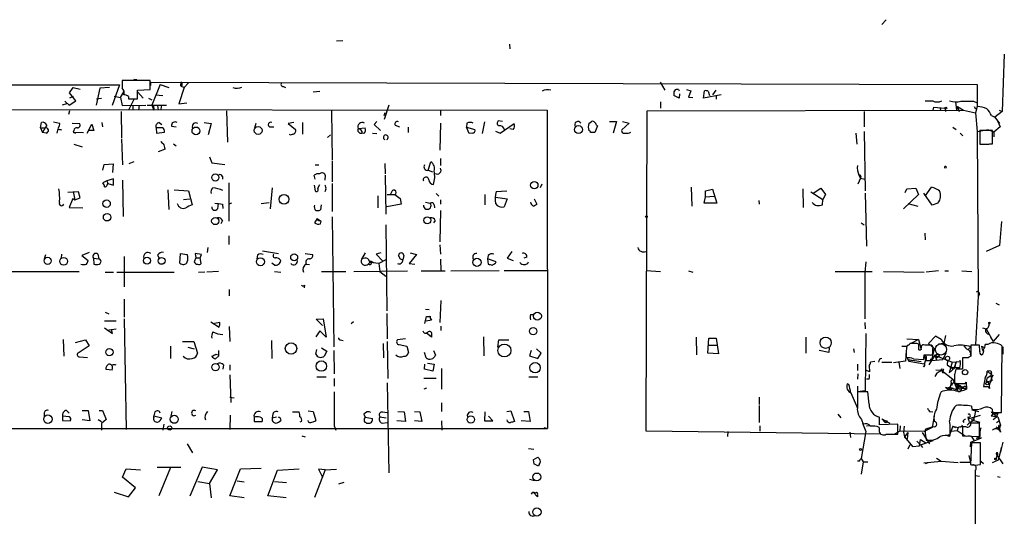
# Model space of a CAD drawing. Extents: x 1 to 741, y 0 to 875.
# Drawn here: x 579 to 736, y 796 to 875 of the extents above; entities that cross this region are included whole.
import ezdxf

# ---------------------------------------------------------------- set-up
doc = ezdxf.new("R2010")
doc.units = 0
doc.header["$MEASUREMENT"] = 0
doc.layers.add('MAIN', color=5, linetype='CONTINUOUS')

msp = doc.modelspace()

# ---------------------------------------------------------------- linework, layer by layer
at = {"layer": 'MAIN'}
for p, q in [((717.2113, 875.03), (716.534, 874.268)), ((629.4967, 871.6433), (630.5127, 871.728)), ((657.098, 871.1353), (657.1827, 870.3733)), ((736.092, 869.5266), (735.7533, 860.3826)), ((476.6733, 864.7853), (594.868, 864.616)), ((594.868, 864.616), (593.6827, 861.314)), ((599.7787, 865.2933), (595.2913, 865.2933)), ((597.154, 865.5473), (597.662, 865.4626)), ((599.7787, 863.854), (599.7787, 865.2933)), ((599.8633, 864.5313), (599.8633, 865.0393)), ((599.8633, 865.0393), (731.774, 864.7006)), ((601.3873, 864.7006), (600.0327, 861.3986)), ((601.3873, 864.7006), (602.742, 864.1926)), ((604.6893, 865.0393), (604.6047, 864.4466)), ((604.8587, 864.5313), (604.6047, 864.4466)), ((604.6047, 864.4466), (605.1973, 864.1926)), ((605.1973, 864.1926), (605.8747, 864.9546)), ((621.03, 864.362), (621.3687, 864.1926)), ((681.1433, 865.0393), (681.9053, 863.7693)), ((731.774, 864.7006), (731.774, 861.1446)), ((586.9093, 863.346), (587.502, 864.1926)), ((587.9253, 862.076), (586.9093, 863.346)), ((587.502, 862.7533), (586.9093, 862.4993)), ((587.502, 864.1926), (588.6027, 863.9386)), ((591.7353, 864.108), (591.1427, 861.3986)), ((593.2593, 864.1926), (591.7353, 864.108)), ((594.0213, 862.838), (595.0373, 862.584)), ((595.0373, 862.584), (595.5453, 863.5153)), ((596.3073, 862.7533), (596.3073, 862.4146)), ((597.7467, 863.7693), (599.7787, 863.854)), ((597.7467, 862.4146), (597.7467, 863.7693)), ((597.8313, 863.4306), (598.678, 862.4993)), ((600.6253, 863.0073), (601.8107, 862.9226)), ((605.1973, 864.1926), (604.3507, 861.568)), ((625.7713, 863.5153), (626.872, 863.6)), ((684.1913, 862.4993), (683.3447, 862.9226)), ((684.1067, 863.854), (684.1913, 863.6846)), ((684.276, 863.1766), (684.1913, 862.4993)), ((685.3767, 863.854), (686.054, 863.6846)), ((686.054, 863.6846), (685.7153, 862.6686)), ((688.086, 862.4993), (688.2553, 863.6846)), ((690.88, 863.0073), (688.086, 862.4993)), ((688.848, 863.6), (689.0173, 862.9226)), ((690.0333, 863.7693), (689.5253, 863.0073)), ((690.118, 862.838), (690.118, 862.33)), ((586.4013, 861.568), (585.724, 861.3986)), ((586.1473, 861.9913), (586.8247, 861.3986)), ((586.8247, 861.3986), (587.9253, 862.076)), ((591.2273, 862.4146), (591.9893, 862.4993)), ((595.0373, 862.584), (595.2913, 861.314)), ((595.2913, 861.314), (599.1013, 861.3986)), ((596.3073, 862.4146), (597.7467, 862.4146)), ((597.2387, 862.4146), (596.3073, 860.552)), ((596.9847, 861.314), (596.9847, 860.6366)), ((598.0007, 861.3986), (597.916, 860.552)), ((599.2707, 861.3986), (602.4033, 861.3986)), ((599.5247, 862.4993), (600.0327, 862.2453)), ((600.0327, 861.3986), (600.3713, 860.552)), ((600.2867, 861.3986), (600.3713, 860.552)), ((600.964, 861.314), (601.0487, 860.552)), ((601.5567, 861.3986), (601.472, 860.7213)), ((601.5567, 861.3986), (601.472, 860.7213)), ((604.3507, 861.568), (605.6207, 861.7373)), ((637.8787, 861.3986), (637.1167, 859.1126)), ((681.228, 861.9066), (681.228, 860.8906)), ((685.7153, 862.6686), (686.3927, 862.584)), ((723.4767, 862.076), (724.662, 862.076)), ((728.3027, 861.9066), (728.472, 860.552)), ((728.6413, 861.1446), (728.472, 860.552)), ((728.6413, 861.1446), (728.8953, 860.3826)), ((728.6413, 861.1446), (729.5727, 860.552)), ((731.1813, 861.9913), (731.774, 861.7373)), ((731.266, 861.1446), (731.52, 860.806)), ((731.774, 861.1446), (731.52, 860.1286)), ((541.6973, 860.7213), (663.1093, 860.552)), ((586.9093, 860.4673), (586.74, 859.8746)), ((595.122, 860.3826), (595.2067, 856.1493)), ((611.9707, 860.4673), (612.14, 855.472)), ((628.7347, 860.4673), (628.8193, 852.5933)), ((637.1167, 859.7053), (637.286, 860.2133)), ((646.0913, 860.552), (646.0913, 859.7053)), ((663.1093, 860.552), (663.194, 809.752)), ((678.942, 809.3286), (679.1113, 860.4673)), ((679.1113, 860.4673), (729.5727, 860.552)), ((713.74, 860.3826), (713.74, 857.9273)), ((724.7467, 860.552), (724.8313, 861.06)), ((724.8313, 861.06), (726.6093, 860.8906)), ((725.8473, 860.9753), (725.932, 860.4673)), ((726.6093, 860.8906), (726.694, 860.3826)), ((729.5727, 860.552), (731.52, 860.1286)), ((731.52, 860.1286), (731.774, 857.1653)), ((734.06, 859.7053), (734.568, 859.4513)), ((735.7533, 860.3826), (734.568, 859.4513)), ((735.2453, 860.552), (735.7533, 860.3826)), ((582.2527, 857.758), (582.422, 858.6046)), ((583.2687, 858.1813), (583.0147, 857.758)), ((584.3693, 858.6893), (585.3007, 858.52)), ((587.3327, 858.52), (588.518, 858.4353)), ((589.7033, 856.9113), (590.4653, 858.3506)), ((590.4653, 858.3506), (590.804, 857.3346)), ((592.074, 858.6046), (592.1587, 857.9273)), ((601.218, 858.6046), (601.6413, 858.266)), ((603.1653, 858.012), (603.9273, 857.9273)), ((608.4147, 858.6046), (609.5153, 858.4353)), ((609.5153, 858.4353), (609.0073, 856.6573)), ((616.458, 857.758), (616.712, 858.52)), ((622.7233, 858.6046), (621.792, 858.4353)), ((621.792, 858.4353), (622.9773, 857.504)), ((624.078, 858.6046), (624.078, 856.742)), ((635.9313, 858.774), (635.508, 858.266)), ((635.508, 858.266), (636.524, 857.3346)), ((638.8947, 858.1813), (639.572, 857.9273)), ((646.0913, 858.52), (646.0067, 854.202)), ((650.3247, 858.52), (650.24, 857.8426)), ((653.1187, 858.6893), (652.78, 856.8266)), ((655.9973, 858.774), (655.32, 858.8586)), ((655.6587, 856.9113), (657.86, 858.4353)), ((669.798, 858.4353), (670.2213, 858.774)), ((671.1527, 858.0966), (670.7293, 856.996)), ((670.9833, 858.1813), (671.1527, 858.0966)), ((673.1, 858.774), (674.2007, 858.774)), ((674.2007, 858.774), (673.6927, 856.9113)), ((676.2327, 858.52), (675.0473, 857.4193)), ((675.132, 858.774), (676.2327, 858.52)), ((734.568, 859.4513), (735.33, 858.4353)), ((734.9913, 858.8586), (735.4147, 857.9273)), ((582.2527, 857.758), (582.5913, 856.996)), ((582.2527, 857.758), (583.0147, 857.758)), ((583.0147, 857.758), (582.5913, 856.996)), ((583.184, 856.9113), (582.5913, 856.996)), ((585.0467, 857.5886), (584.8773, 856.9113)), ((585.47, 857.504), (585.6393, 857.4193)), ((587.5867, 857.3346), (587.502, 857.0806)), ((587.502, 857.0806), (587.8407, 856.9113)), ((587.502, 857.0806), (589.1107, 856.996)), ((590.804, 857.3346), (589.9573, 857.3346)), ((600.71, 857.758), (600.7947, 856.9113)), ((601.726, 857.758), (600.71, 857.758)), ((600.7947, 856.9113), (602.0647, 857.0806)), ((618.8287, 857.9273), (619.506, 857.9273)), ((628.5653, 856.6573), (628.0573, 856.234)), ((632.968, 857.6733), (634.0687, 857.758)), ((633.5607, 857.25), (633.5607, 856.9113)), ((633.8993, 856.8266), (633.5607, 856.9113)), ((635.254, 856.9113), (635.9313, 856.8266)), ((640.9267, 857.8426), (640.9267, 856.996)), ((650.24, 857.8426), (651.5947, 857.504)), ((650.6633, 856.8266), (650.24, 857.8426)), ((651.1713, 856.9113), (650.6633, 856.8266)), ((654.8967, 857.25), (655.6587, 856.9113)), ((657.6907, 857.504), (657.1827, 857.5886)), ((712.3853, 856.9113), (712.5547, 855.1333)), ((713.74, 857.1653), (713.9093, 847.6826)), ((727.8793, 857.8426), (728.3873, 857.504)), ((729.0647, 856.9113), (729.488, 856.488)), ((731.774, 857.1653), (733.552, 857.504)), ((731.774, 857.1653), (731.9433, 830.834)), ((734.2293, 857.3346), (732.1973, 857.3346)), ((732.1973, 857.3346), (732.1973, 855.1333)), ((733.806, 857.4193), (734.3987, 857.0806)), ((734.2293, 855.218), (734.2293, 857.3346)), ((735.4147, 857.9273), (734.3987, 857.0806)), ((734.3987, 857.0806), (734.3987, 856.3186)), ((587.5867, 855.1333), (588.9413, 854.71)), ((595.2067, 855.98), (595.376, 851.8313)), ((603.504, 855.218), (603.9273, 854.8793)), ((732.79, 855.1333), (733.6367, 855.1333)), ((602.1493, 854.3713), (601.0487, 853.948)), ((592.2433, 850.9846), (592.4127, 851.916)), ((592.4127, 851.916), (593.852, 852.0006)), ((593.852, 852.0006), (593.7673, 850.646)), ((597.154, 852.3393), (596.392, 852.0006)), ((609.2613, 853.1013), (609.6, 852.17)), ((609.6, 852.17), (611.7167, 851.916)), ((626.11, 851.8313), (626.7027, 851.8313)), ((628.8193, 852.424), (628.8193, 849.122)), ((637.2013, 852.0853), (637.286, 850.392)), ((644.144, 850.9846), (644.5673, 852.3393)), ((646.0913, 852.8473), (646.0913, 851.7466)), ((626.11, 849.5453), (625.9407, 850.2226)), ((627.7187, 850.2226), (627.634, 849.376)), ((637.286, 850.2226), (637.3707, 843.9573)), ((644.144, 850.9846), (644.8213, 850.7306)), ((712.8933, 850.2226), (713.1473, 849.7146)), ((592.836, 849.2913), (592.2433, 848.9526)), ((593.9367, 849.63), (592.836, 849.2913)), ((592.836, 849.2913), (593.0053, 848.868)), ((592.9207, 848.614), (593.0053, 848.868)), ((593.0053, 848.868), (593.9367, 848.614)), ((593.9367, 848.614), (593.9367, 849.63)), ((595.376, 849.376), (595.4607, 843.6186)), ((611.2933, 849.9686), (611.2933, 849.5453)), ((612.3093, 848.9526), (612.3093, 842.8566)), ((625.9407, 848.614), (626.11, 847.6826)), ((626.5333, 848.106), (626.872, 848.6986)), ((628.8193, 848.868), (628.8193, 844.3806)), ((662.2627, 848.7833), (662.0087, 848.1906)), ((713.1473, 849.7146), (712.724, 848.7833)), ((713.1473, 849.7146), (713.8247, 849.5453)), ((588.3487, 847.5133), (586.6553, 847.4286)), ((587.502, 847.598), (587.756, 846.2433)), ((588.6027, 846.582), (588.3487, 847.5133)), ((602.5727, 847.852), (602.742, 844.7193)), ((603.5887, 847.852), (605.8747, 847.6826)), ((605.8747, 847.6826), (606.4673, 845.4813)), ((619.252, 848.1906), (618.9133, 844.804)), ((627.8033, 847.9366), (627.634, 847.5133)), ((637.6247, 847.09), (638.81, 847.09)), ((638.3867, 847.6826), (638.1327, 847.1746)), ((638.81, 847.09), (639.6567, 846.4973)), ((645.414, 847.2593), (645.8373, 846.836)), ((653.2033, 847.09), (653.2033, 845.4813)), ((654.9813, 847.598), (656.6747, 847.6826)), ((686.1387, 848.2753), (686.2233, 845.2273)), ((688.4247, 847.6826), (689.5253, 847.9366)), ((688.4247, 846.7513), (688.4247, 847.6826)), ((689.5253, 847.9366), (690.2027, 845.7353)), ((703.9187, 848.0213), (704.0033, 845.058)), ((705.1887, 847.5133), (707.136, 846.328)), ((705.612, 847.344), (706.7973, 848.106)), ((706.7973, 848.106), (707.5593, 847.09)), ((707.5593, 847.09), (707.136, 846.328)), ((713.9093, 847.344), (714.0787, 838.8773)), ((722.376, 847.09), (720.0053, 844.804)), ((720.2593, 847.4286), (720.5133, 848.0213)), ((720.5133, 848.0213), (721.9527, 848.106)), ((721.9527, 848.106), (722.376, 847.09)), ((724.5773, 845.3966), (723.2227, 847.344)), ((723.4767, 846.836), (724.4927, 848.2753)), ((587.4173, 846.4973), (586.8247, 845.058)), ((587.4173, 846.4973), (587.756, 846.2433)), ((587.756, 846.2433), (588.6027, 846.582)), ((605.1127, 846.328), (606.1287, 846.4126)), ((610.616, 845.6506), (610.5313, 844.804)), ((611.2933, 845.566), (611.378, 844.8886)), ((612.7327, 845.7353), (612.3093, 845.566)), ((617.474, 845.6506), (618.744, 845.82)), ((627.0413, 845.4813), (626.9567, 844.6346)), ((636.1007, 846.9206), (636.1007, 844.9733)), ((639.826, 845.566), (637.54, 845.1426)), ((639.6567, 846.4973), (639.826, 845.566)), ((643.7207, 845.9046), (644.4827, 845.7353)), ((645.0753, 845.4813), (645.16, 844.9733)), ((646.0913, 846.2433), (646.0913, 845.566)), ((654.8967, 846.6666), (656.7593, 846.4126)), ((656.7593, 846.4126), (656.2513, 845.1426)), ((661.0773, 846.4126), (661.5007, 845.566)), ((688.1707, 845.7353), (688.4247, 846.7513)), ((690.2027, 845.7353), (688.1707, 845.7353)), ((688.4247, 846.7513), (689.7793, 846.836)), ((696.8913, 846.1586), (696.976, 845.566)), ((707.0513, 845.4813), (707.136, 846.328)), ((720.6827, 845.6506), (722.2913, 845.2273)), ((725.5087, 845.7353), (724.5773, 845.3966)), ((586.8247, 845.058), (589.026, 844.9733)), ((646.0913, 844.55), (646.0067, 839.5546)), ((611.2933, 842.9413), (611.0393, 842.4333)), ((626.4487, 843.28), (626.0253, 842.6026)), ((626.4487, 843.28), (627.0413, 842.8566)), ((626.7873, 842.9413), (627.0413, 842.8566)), ((626.9567, 842.4333), (627.0413, 842.8566)), ((628.8193, 843.534), (629.0733, 822.7906)), ((645.2447, 842.9413), (644.9907, 842.6026)), ((713.232, 842.6026), (713.74, 842.264)), ((735.6687, 842.772), (735.33, 838.962)), ((637.3707, 842.264), (637.54, 828.548)), ((723.392, 840.9093), (723.4767, 839.8933)), ((612.3093, 840.486), (612.3093, 839.1313)), ((585.6393, 837.6073), (585.5547, 836.93)), ((590.042, 837.8613), (588.8567, 837.3533)), ((591.3967, 837.6073), (591.566, 836.8453)), ((604.52, 836.168), (604.6047, 837.692)), ((604.6047, 837.692), (605.7053, 837.5226)), ((607.9913, 837.5226), (606.9753, 837.692)), ((606.9753, 837.692), (607.06, 837.0146)), ((608.9227, 837.8613), (609.0073, 838.6233)), ((617.728, 838.1153), (620.268, 837.692)), ((624.5013, 837.692), (625.6867, 837.5226)), ((634.0687, 837.7766), (633.476, 836.7606)), ((636.6087, 837.7766), (635.8467, 837.6073)), ((635.8467, 837.6073), (636.8627, 836.5066)), ((641.2653, 837.7766), (642.2813, 837.5226)), ((646.0067, 839.0466), (646.0913, 837.6073)), ((657.5213, 838.0306), (656.7593, 836.93)), ((735.33, 838.962), (733.2133, 838.0306)), ((582.93, 836.8453), (583.0993, 837.5226)), ((588.8567, 837.3533), (589.8727, 836.5913)), ((590.7193, 836.93), (590.804, 835.9986)), ((590.7193, 836.93), (591.566, 836.8453)), ((595.63, 837.184), (595.63, 832.358)), ((600.964, 837.438), (601.218, 836.93)), ((607.06, 837.0146), (606.806, 836.3373)), ((607.06, 837.0146), (607.7373, 837.0146)), ((607.7373, 837.0146), (607.9913, 837.5226)), ((607.9067, 836.0833), (607.7373, 837.0146)), ((616.8813, 837.438), (616.7967, 836.8453)), ((619.5907, 835.8293), (619.1673, 836.168)), ((624.6707, 835.9986), (625.1787, 835.914)), ((634.5767, 836.8453), (634.8307, 836.2526)), ((634.8307, 836.2526), (634.5767, 835.9986)), ((636.27, 836.0833), (634.8307, 836.2526)), ((634.9153, 836.5066), (635.4233, 836.2526)), ((637.3707, 836.676), (636.27, 836.0833)), ((636.27, 836.0833), (636.4393, 834.8133)), ((639.4027, 837.3533), (639.6567, 836.8453)), ((639.6567, 836.8453), (639.4027, 837.3533)), ((639.6567, 836.8453), (640.08, 836.676)), ((640.2493, 837.3533), (640.08, 836.676)), ((642.2813, 837.5226), (641.096, 836.0833)), ((641.096, 836.0833), (642.0273, 835.9986)), ((646.0913, 836.7606), (646.176, 834.898)), ((653.7113, 837.3533), (653.6267, 836.8453)), ((653.6267, 836.8453), (653.7113, 835.9986)), ((654.9813, 836.3373), (653.6267, 836.8453)), ((654.8967, 836.168), (654.9813, 836.3373)), ((656.7593, 836.93), (657.6907, 836.5913)), ((659.892, 837.0993), (659.384, 836.93)), ((713.994, 836.3373), (713.8247, 834.644)), ((577.2573, 834.8133), (588.4333, 834.8133)), ((592.582, 834.7286), (593.9367, 834.7286)), ((594.4447, 834.7286), (603.5887, 834.7286)), ((608.4993, 834.7286), (607.4833, 834.644)), ((610.7007, 834.8133), (608.838, 834.7286)), ((619.5907, 834.8133), (620.6067, 834.7286)), ((627.126, 834.8133), (631.0207, 834.8133)), ((632.2907, 834.8133), (640.842, 834.898)), ((636.4393, 834.8133), (637.3707, 834.0513)), ((643.0433, 834.898), (646.8533, 834.898)), ((647.7847, 834.898), (655.4893, 834.9826)), ((656.2513, 834.9826), (663.2787, 834.9826)), ((678.942, 834.9826), (681.228, 834.8133)), ((685.7153, 834.898), (686.3927, 834.7286)), ((709.0833, 834.8133), (715.01, 834.8133)), ((713.8247, 834.644), (713.8247, 827.278)), ((716.788, 834.8133), (723.3073, 834.7286)), ((725.5933, 834.898), (723.646, 834.7286)), ((726.6093, 834.898), (727.202, 834.898)), ((729.3187, 834.898), (730.9273, 834.8133)), ((612.394, 831.9346), (612.394, 830.9186)), ((624.4167, 832.612), (624.332, 832.1886)), ((595.63, 830.4106), (595.63, 827.532)), ((646.176, 830.1566), (646.0067, 826.6853)), ((731.9433, 830.834), (731.52, 823.1293)), ((732.1127, 831.1726), (731.9433, 830.834)), ((734.7373, 829.7333), (735.2453, 829.4793)), ((592.582, 828.294), (593.1747, 828.04)), ((643.7207, 828.802), (644.3133, 828.7173)), ((592.4973, 826.9393), (594.36, 826.9393)), ((595.63, 827.278), (595.9687, 809.5826)), ((609.4307, 826.77), (610.7853, 825.9233)), ((610.87, 826.6853), (610.0233, 826.516)), ((626.2793, 827.1933), (627.38, 827.278)), ((627.2953, 826.1773), (626.2793, 827.1933)), ((627.38, 827.278), (627.888, 824.3146)), ((632.206, 826.77), (631.8673, 826.4313)), ((637.54, 828.1246), (637.6247, 824.0606)), ((643.636, 826.516), (643.89, 827.6166)), ((644.652, 827.024), (643.8053, 826.8546)), ((660.4847, 827.9553), (661.0773, 827.9553)), ((713.8247, 826.6853), (713.9093, 825.6693)), ((592.4973, 825.8386), (593.7673, 824.9073)), ((593.1747, 825.5), (594.36, 825.6693)), ((593.7673, 824.9073), (593.598, 825.5)), ((612.394, 826.008), (612.4787, 823.6373)), ((626.872, 825.3306), (626.1947, 824.3993)), ((627.888, 824.3146), (626.872, 825.3306)), ((644.652, 824.3146), (643.8053, 824.992)), ((646.176, 826.0926), (646.176, 825.4153)), ((732.6207, 825.8386), (733.2133, 825.6693)), ((733.2133, 825.6693), (734.314, 823.6373)), ((585.8933, 823.976), (585.978, 821.2666)), ((587.8407, 823.468), (589.4493, 823.8913)), ((589.4493, 823.8913), (590.042, 822.96)), ((604.9433, 823.6373), (606.7213, 823.6373)), ((606.7213, 823.6373), (607.314, 821.7746)), ((619.252, 820.928), (619.1673, 823.8066)), ((630.174, 823.8913), (630.5973, 823.8066)), ((637.6247, 823.6373), (637.7093, 817.7106)), ((640.5033, 824.0606), (639.2333, 823.8913)), ((644.652, 824.6533), (644.652, 824.3146)), ((652.9493, 824.3993), (653.034, 821.3513)), ((655.2353, 822.706), (655.4047, 823.8913)), ((655.4047, 823.8913), (657.0133, 823.8913)), ((686.9007, 824.3146), (686.9853, 821.5206)), ((688.7633, 821.7746), (688.9327, 824.1453)), ((688.9327, 824.1453), (690.118, 824.1453)), ((690.118, 824.1453), (690.4567, 821.69)), ((704.4267, 824.3146), (704.4267, 821.7746)), ((713.994, 824.9073), (713.9093, 815.7633)), ((720.5133, 824.0606), (722.376, 823.976)), ((722.376, 823.976), (721.2753, 823.3833)), ((722.376, 823.976), (722.7993, 822.3673)), ((725.0853, 824.484), (723.9847, 823.2986)), ((726.0167, 823.976), (725.0853, 824.484)), ((726.694, 824.5686), (726.44, 823.2986)), ((733.8907, 824.3146), (734.314, 823.6373)), ((735.2453, 824.738), (734.314, 823.6373)), ((590.042, 822.96), (588.264, 821.7746)), ((602.996, 822.8753), (602.996, 820.928)), ((605.79, 822.706), (606.806, 822.452)), ((626.1947, 821.6053), (626.364, 822.3673)), ((627.126, 822.6213), (627.9727, 822.1133)), ((627.9727, 822.1133), (627.5493, 821.2666)), ((629.0733, 822.198), (629.158, 818.4726)), ((636.9473, 823.2986), (637.032, 821.0126)), ((639.4873, 823.1293), (640.7573, 822.8753)), ((640.7573, 822.8753), (641.0113, 821.8593)), ((643.8053, 821.0126), (643.5513, 821.8593)), ((644.9907, 822.198), (645.3293, 821.436)), ((660.5693, 822.198), (660.3153, 821.3513)), ((662.178, 821.7746), (661.416, 822.452)), ((688.9327, 823.0446), (690.2027, 823.0446)), ((708.0673, 821.8593), (706.5433, 822.198)), ((708.152, 822.6213), (708.0673, 821.8593)), ((712.0467, 822.452), (712.1313, 821.8593)), ((719.7513, 822.8753), (720.4287, 822.8753)), ((720.4287, 822.198), (720.344, 820.5046)), ((721.7833, 823.2986), (721.5293, 823.2986)), ((724.408, 823.0446), (723.392, 823.0446)), ((723.9847, 823.2986), (724.916, 822.5366)), ((724.916, 822.5366), (724.4927, 820.5893)), ((724.662, 821.7746), (724.662, 822.452)), ((726.44, 823.2986), (725.5933, 823.214)), ((730.3347, 822.3673), (730.758, 822.7906)), ((730.758, 823.0446), (730.758, 821.2666)), ((732.1973, 822.1133), (732.1127, 823.0446)), ((732.4513, 822.8753), (732.9593, 822.6213)), ((733.4673, 823.1293), (733.044, 823.1293)), ((735.6687, 812.292), (735.7533, 822.8753)), ((735.838, 822.7906), (735.838, 821.6053)), ((588.518, 821.182), (589.788, 821.0973)), ((610.7007, 821.2666), (610.1927, 820.8433)), ((610.2773, 821.6053), (610.5313, 821.5206)), ((660.3153, 821.3513), (661.67, 820.928)), ((661.67, 820.928), (662.178, 821.7746)), ((690.4567, 821.69), (688.7633, 821.7746)), ((715.4333, 820.42), (714.756, 820.3353)), ((716.534, 820.3353), (718.1427, 820.3353)), ((720.344, 820.5046), (718.3967, 820.2506)), ((719.2433, 820.3353), (719.4127, 819.3193)), ((720.5133, 821.0973), (720.852, 820.5046)), ((720.6827, 820.7586), (721.4447, 820.5893)), ((720.6827, 820.7586), (722.7993, 820.42)), ((720.852, 820.5046), (723.3073, 820.0813)), ((721.614, 820.8433), (723.2227, 820.7586)), ((723.3073, 821.5206), (724.2387, 821.5206)), ((723.5613, 820.7586), (723.3073, 820.0813)), ((723.5613, 820.5893), (724.2387, 820.5893)), ((725.0007, 821.436), (724.0693, 819.912)), ((724.4927, 820.8433), (724.2387, 820.5893)), ((724.2387, 820.5893), (724.4927, 820.8433)), ((724.4927, 820.5893), (726.2707, 820.7586)), ((725.0007, 821.436), (725.3393, 820.5893)), ((725.0007, 821.436), (725.424, 821.0973)), ((725.0007, 821.436), (727.7947, 820.3353)), ((725.7627, 821.3513), (725.424, 821.0973)), ((726.7787, 821.7746), (726.2707, 820.7586)), ((727.0327, 820.5893), (726.948, 819.912)), ((727.0327, 820.5893), (726.948, 819.912)), ((727.7947, 820.3353), (727.2867, 818.642)), ((727.7947, 820.3353), (727.5407, 819.5733)), ((727.7947, 820.3353), (729.0647, 820.42)), ((728.472, 820.42), (727.964, 819.2346)), ((728.3027, 820.3353), (728.218, 819.404)), ((730.3347, 821.0126), (729.4033, 821.0126)), ((729.4033, 821.0126), (729.4033, 819.2346)), ((730.758, 821.69), (730.5887, 821.436)), ((593.6827, 819.0653), (592.7513, 819.15)), ((611.4627, 819.912), (611.378, 819.2346)), ((612.4787, 819.912), (612.4787, 819.0653)), ((643.5513, 819.2346), (643.636, 819.9966)), ((644.906, 818.896), (643.5513, 819.2346)), ((644.0593, 820.166), (645.0753, 819.9966)), ((645.0753, 819.9966), (644.906, 818.896)), ((646.2607, 819.3193), (646.2607, 816.0173)), ((712.6393, 819.9966), (712.6393, 818.9806)), ((714.5867, 818.8113), (713.994, 819.0653)), ((714.502, 819.7426), (714.5867, 818.8113)), ((723.3073, 819.5733), (723.138, 819.7426)), ((726.1013, 818.9806), (725.17, 819.0653)), ((726.1013, 818.9806), (727.8793, 817.626)), ((726.2707, 818.642), (726.44, 818.7266)), ((726.948, 819.912), (727.964, 819.2346)), ((727.2867, 818.642), (728.218, 819.404)), ((727.5407, 819.5733), (728.218, 819.404)), ((728.98, 819.404), (728.218, 819.404)), ((729.4033, 819.2346), (728.3873, 819.2346)), ((733.6367, 818.896), (733.3827, 818.896)), ((612.4787, 818.3033), (612.648, 813.9006)), ((626.364, 817.9646), (627.888, 817.9646)), ((629.158, 817.7106), (629.158, 816.5253)), ((643.4667, 817.7953), (645.414, 817.7953)), ((660.2307, 817.9646), (661.67, 817.9646)), ((712.724, 818.4726), (712.6393, 817.626)), ((714.502, 817.626), (714.0787, 817.626)), ((725.3393, 818.5573), (725.0007, 818.0493)), ((727.5407, 817.2873), (727.6253, 816.9486)), ((727.8793, 817.626), (728.5567, 815.9326)), ((728.1333, 818.3033), (728.1333, 816.9486)), ((733.044, 817.88), (732.79, 816.4406)), ((733.298, 817.7106), (733.2133, 817.118)), ((733.8907, 817.2873), (733.2133, 817.118)), ((733.9753, 818.2186), (733.298, 817.7106)), ((733.8907, 818.5573), (733.9753, 818.2186)), ((637.6247, 817.0333), (637.8787, 802.64)), ((643.89, 816.1866), (643.4667, 816.0173)), ((711.2847, 816.7793), (711.0307, 816.864)), ((712.6393, 816.5253), (712.6393, 814.4933)), ((713.9093, 815.7633), (712.6393, 815.594)), ((714.3327, 815.594), (712.6393, 815.594)), ((714.502, 813.6466), (714.3327, 815.594)), ((726.694, 816.356), (727.2867, 815.9326)), ((727.2867, 816.356), (727.2867, 815.9326)), ((727.2867, 816.356), (727.8793, 816.1866)), ((727.2867, 816.356), (728.5567, 815.9326)), ((727.8793, 816.1866), (727.2867, 815.9326)), ((728.3873, 816.864), (728.8953, 816.5253)), ((728.5567, 816.5253), (728.5567, 816.356)), ((728.5567, 816.356), (729.742, 816.4406)), ((728.8107, 816.1866), (728.8953, 816.5253)), ((729.742, 816.4406), (729.234, 816.102)), ((729.234, 816.356), (729.234, 816.102)), ((729.742, 816.102), (729.234, 816.102)), ((729.8267, 816.9486), (729.996, 817.118)), ((729.996, 817.118), (730.0807, 816.0173)), ((733.4673, 816.4406), (733.7213, 816.102)), ((612.4787, 814.7473), (613.156, 814.6626)), ((696.976, 814.7473), (696.976, 813.562)), ((711.6233, 815.4246), (712.6393, 812.9693)), ((586.4013, 812.6306), (586.8247, 812.2073)), ((588.9413, 812.6306), (589.8727, 812.6306)), ((589.8727, 812.6306), (590.1267, 810.9373)), ((591.6507, 812.6306), (592.1587, 812.6306)), ((592.1587, 812.6306), (592.7513, 811.1913)), ((603.25, 812.4613), (603.0807, 811.6993)), ((625.0093, 812.546), (625.7713, 812.4613)), ((625.7713, 812.4613), (626.1947, 811.022)), ((639.318, 812.4613), (640.334, 812.3766)), ((641.9427, 812.4613), (642.7893, 812.3766)), ((646.2607, 813.816), (646.2607, 812.4613)), ((656.6747, 812.4613), (657.352, 812.546)), ((657.352, 812.546), (657.9447, 810.8526)), ((659.384, 812.4613), (660.146, 812.4613)), ((660.146, 812.4613), (660.4, 810.8526)), ((696.976, 813.3926), (696.976, 810.6833)), ((724.154, 812.4613), (724.662, 812.3766)), ((730.8427, 813.308), (730.9273, 812.8)), ((730.9273, 812.7153), (732.028, 812.4613)), ((731.52, 812.546), (731.1813, 811.022)), ((734.1447, 812.8), (734.2293, 812.292)), ((582.8453, 812.1226), (582.8453, 811.6146)), ((585.8087, 811.6993), (585.8087, 811.022)), ((586.8247, 811.6146), (585.8087, 811.6993)), ((585.8087, 811.022), (586.994, 810.9373)), ((590.1267, 810.9373), (588.9413, 811.1066)), ((591.4813, 811.1913), (591.9893, 810.8526)), ((592.7513, 811.1913), (591.9893, 810.514)), ((600.5407, 812.3766), (600.3713, 811.784)), ((600.3713, 811.784), (601.6413, 811.4453)), ((600.3713, 811.53), (600.3713, 811.784)), ((612.5633, 811.8686), (612.4787, 809.5826)), ((616.3733, 811.53), (616.3733, 810.8526)), ((616.3733, 810.8526), (617.6433, 810.8526)), ((619.3367, 812.038), (619.252, 811.4453)), ((619.252, 811.4453), (619.9293, 811.6146)), ((620.522, 811.4453), (620.6067, 811.022)), ((622.4693, 812.3766), (623.57, 812.3766)), ((623.9087, 810.8526), (623.6547, 810.768)), ((633.8993, 812.038), (634.0687, 811.53)), ((634.0687, 811.53), (635.254, 811.3606)), ((636.4393, 811.6146), (637.4553, 811.4453)), ((636.8627, 812.3766), (637.6247, 812.292)), ((640.5033, 810.8526), (639.1487, 810.9373)), ((640.334, 812.3766), (640.5033, 810.8526)), ((643.128, 810.8526), (641.9427, 810.9373)), ((642.7893, 812.3766), (643.128, 810.8526)), ((646.2607, 810.9373), (646.3453, 809.498)), ((653.2033, 812.3766), (653.1187, 810.9373)), ((653.1187, 810.9373), (654.4733, 810.9373)), ((654.4733, 810.9373), (653.796, 811.6993)), ((660.4, 810.8526), (658.9607, 810.9373)), ((709.5067, 812.038), (710.0147, 811.4453)), ((713.3167, 811.1913), (713.5707, 810.4293)), ((716.1953, 810.3446), (716.1953, 811.53)), ((717.042, 810.768), (716.534, 811.276)), ((716.534, 811.276), (717.804, 810.5986)), ((724.916, 811.6993), (724.5773, 809.9213)), ((729.488, 810.9373), (729.6573, 810.6833)), ((730.25, 811.6146), (730.3347, 811.276)), ((730.3347, 811.276), (732.282, 811.8686)), ((730.3347, 811.276), (730.504, 810.8526)), ((731.1813, 811.022), (732.1973, 810.768)), ((734.314, 812.1226), (733.9753, 811.784)), ((733.9753, 811.784), (735.076, 811.6146)), ((734.2293, 812.292), (735.6687, 812.292)), ((734.314, 812.1226), (734.822, 811.6146)), ((734.314, 811.1913), (734.822, 811.6146)), ((735.076, 812.2073), (734.822, 811.6146)), ((734.822, 810.6833), (735.33, 811.022)), ((735.076, 811.6146), (735.4993, 810.26)), ((544.4913, 809.752), (663.194, 809.752)), ((591.9893, 810.514), (591.9893, 809.498)), ((601.98, 810.4293), (601.8107, 809.498)), ((629.158, 810.1753), (629.412, 809.498)), ((636.778, 810.5986), (637.6247, 810.6833)), ((662.6013, 809.9213), (663.194, 809.752)), ((716.28, 808.8206), (678.942, 809.3286)), ((697.0607, 810.1753), (697.0607, 809.3286)), ((713.486, 810.5986), (713.994, 809.244)), ((714.6713, 810.1753), (714.0787, 810.0906)), ((716.1107, 809.9213), (716.1107, 809.244)), ((719.074, 810.4293), (716.1953, 810.3446)), ((719.4127, 809.3286), (718.566, 808.8206)), ((719.074, 808.8206), (719.074, 810.4293)), ((719.4973, 810.1753), (719.4127, 809.3286)), ((723.3073, 809.244), (719.4127, 809.3286)), ((720.09, 810.0906), (720.0053, 809.1593)), ((724.5773, 809.9213), (723.3073, 809.244)), ((723.4767, 809.5826), (723.4767, 808.99)), ((727.8793, 810.0906), (727.3713, 808.6513)), ((727.6253, 809.3286), (728.5567, 809.4133)), ((727.8793, 810.0906), (728.3027, 809.9213)), ((727.8793, 810.0906), (728.726, 809.9213)), ((728.726, 809.9213), (728.5567, 809.4133)), ((728.5567, 809.4133), (729.8267, 808.5666)), ((729.0647, 810.006), (728.726, 809.9213)), ((729.4033, 810.006), (729.4033, 808.5666)), ((729.996, 810.006), (729.4033, 810.006)), ((732.1127, 808.482), (732.1127, 810.5986)), ((734.7373, 810.006), (735.33, 809.752)), ((623.9933, 808.5666), (624.5013, 808.3973)), ((691.9807, 809.244), (691.896, 808.482)), ((711.454, 809.1593), (711.5387, 808.3126)), ((713.994, 809.244), (713.232, 804.926)), ((717.2113, 808.8206), (719.074, 808.8206)), ((720.0053, 809.1593), (720.1747, 808.3973)), ((720.6827, 809.0746), (720.1747, 808.3973)), ((720.1747, 808.3973), (720.598, 808.0586)), ((720.1747, 808.3973), (721.4447, 806.8733)), ((720.6827, 809.0746), (720.598, 808.0586)), ((722.122, 807.72), (722.7147, 807.1273)), ((722.5453, 806.958), (722.7147, 807.974)), ((722.7147, 807.974), (723.5613, 807.466)), ((722.7147, 807.1273), (724.7467, 807.8046)), ((722.9687, 809.0746), (724.154, 807.2966)), ((723.4767, 808.99), (723.646, 807.8893)), ((729.4033, 808.5666), (732.1127, 808.482)), ((730.758, 807.5506), (732.4513, 808.228)), ((732.1973, 808.482), (731.6047, 808.1433)), ((732.4513, 808.228), (731.6047, 808.1433)), ((605.7053, 807.2966), (606.552, 805.8573)), ((660.146, 806.5346), (660.9927, 806.45)), ((721.0213, 807.1273), (720.6827, 806.45)), ((721.4447, 806.8733), (722.5453, 806.958)), ((722.7147, 807.1273), (723.0533, 806.704)), ((730.6733, 806.7886), (730.758, 807.5506)), ((730.8427, 807.466), (730.6733, 803.9946)), ((732.282, 807.466), (730.8427, 807.466)), ((732.282, 803.9946), (732.282, 807.466)), ((735.6687, 806.704), (735.4993, 805.942)), ((735.4993, 805.942), (735.6687, 806.704)), ((735.838, 807.5506), (735.6687, 806.704)), ((660.908, 804.7566), (661.67, 805.18)), ((660.908, 804.7566), (660.9927, 804.0793)), ((660.908, 804.7566), (660.9927, 804.0793)), ((713.232, 804.926), (713.5707, 804.418)), ((725.2547, 805.0106), (726.0167, 804.5026)), ((730.4193, 805.434), (730.6733, 804.3333)), ((734.2293, 804.3333), (735.1607, 804.7566)), ((734.822, 805.6033), (734.9067, 805.2646)), ((734.822, 805.6033), (735.838, 804.0793)), ((734.822, 804.926), (734.9067, 805.2646)), ((734.9913, 805.6033), (734.9067, 805.2646)), ((735.1607, 804.7566), (735.4993, 805.942)), ((595.376, 801.9626), (595.9687, 803.3173)), ((595.9687, 803.3173), (598.2547, 803.148)), ((600.8793, 803.5713), (604.6893, 803.5713)), ((602.996, 803.4866), (601.1333, 798.9993)), ((608.076, 803.5713), (606.1287, 798.9146)), ((610.5313, 803.148), (608.076, 803.5713)), ((609.2613, 800.9466), (610.5313, 803.148)), ((612.4787, 798.9993), (614.172, 803.3173)), ((614.172, 803.3173), (617.474, 803.402)), ((618.5747, 798.9993), (620.0987, 803.0633)), ((620.0987, 803.0633), (623.57, 803.3173)), ((627.7187, 803.148), (626.0253, 798.7453)), ((627.7187, 803.148), (626.618, 803.2326)), ((626.618, 803.2326), (627.2953, 801.9626)), ((627.7187, 803.148), (629.4967, 803.2326)), ((661.7547, 803.7406), (660.9927, 804.0793)), ((661.8393, 803.9946), (661.7547, 803.7406)), ((712.978, 804.5026), (712.6393, 804.5026)), ((713.5707, 804.418), (713.232, 802.4706)), ((713.5707, 804.418), (714.3327, 804.418)), ((723.2227, 804.2486), (726.0167, 804.5026)), ((723.9, 804.2486), (723.4767, 804.0793)), ((726.0167, 804.5026), (728.726, 804.3333)), ((730.6733, 804.3333), (728.98, 804.3333)), ((731.4353, 803.0633), (731.4353, 802.2166)), ((732.3667, 804.5026), (732.79, 804.164)), ((597.408, 800.2693), (595.376, 801.9626)), ((660.3153, 801.624), (661.0773, 801.4546)), ((731.4353, 802.2166), (732.1127, 802.132)), ((731.4353, 802.2166), (731.4353, 790.448)), ((734.9913, 802.0473), (735.4147, 801.9626)), ((596.3073, 798.83), (597.408, 800.2693)), ((607.3987, 801.2853), (609.2613, 800.9466)), ((609.2613, 800.9466), (609.5153, 798.6606)), ((613.664, 801.37), (614.7647, 801.2006)), ((619.5907, 801.2853), (621.538, 801.116)), ((630.682, 801.116), (629.8353, 800.862)), ((594.0213, 799.592), (596.3073, 798.83)), ((614.7647, 798.6606), (612.4787, 798.9993)), ((621.4533, 798.6606), (618.5747, 798.9993)), ((661.5853, 798.83), (660.908, 799.592)), ((661.5853, 799.084), (661.5853, 798.83))]:
    msp.add_line(p, q, dxfattribs=at)
for centre, radius in [((726.7605, 860.9209), 0.1541), ((668.1325, 857.48), 0.6316), ((607.0759, 857.2688), 0.6212), ((617.0083, 857.3347), 0.6317), ((610.1736, 849.83), 0.5724), ((661.079, 848.6069), 0.5911), ((621.1367, 846.3413), 0.7823), ((592.8181, 845.6479), 0.5924), ((592.8973, 843.4738), 0.5924), ((610.1638, 842.8745), 0.5758), ((643.9929, 842.9864), 0.5551), ((678.9843, 843.5763), 0.1338), ((622.7525, 837.0842), 0.5526), ((583.4172, 836.5032), 0.572), ((585.9741, 836.4475), 0.621), ((599.2737, 836.5476), 0.5671), ((601.6003, 836.5058), 0.5481), ((617.3755, 836.3753), 0.635), ((651.9314, 836.2765), 0.6546), ((661.5753, 827.676), 0.6291), ((733.7213, 826.6007), 0.1197), ((660.8982, 825.2843), 0.5797), ((622.2593, 822.5154), 0.914), ((707.5814, 823.443), 0.903), ((593.2695, 821.9213), 0.5792), ((656.3087, 822.1967), 1.0352), ((627.0985, 819.7078), 0.8383), ((661.1973, 819.4504), 0.8316), ((727.0326, 820.928), 0.3386), ((610.2055, 819.5349), 0.572), ((726.2001, 819.1077), 0.1608), ((733.3615, 816.9275), 0.2413), ((583.4514, 811.2373), 0.674), ((603.6131, 811.2043), 0.6374), ((650.9388, 811.1693), 0.5918), ((717.2113, 810.8527), 0.1893), ((731.0754, 811.1278), 0.1496), ((602.8878, 809.8226), 0.3302), ((727.2443, 808.609), 0.1338), ((713.1261, 806.3865), 0.1496), ((734.695, 804.8837), 0.1338), ((661.4829, 802.0002), 0.6284), ((661.496, 796.3988), 0.6695)]:
    msp.add_circle(centre, radius, dxfattribs=at)
at = {"layer": 'MAIN', "color": 5}
msp.add_circle((725.9743, 822.3673), 0.8904, dxfattribs=at)
at = {"layer": 'MAIN', "color": 0}
msp.add_circle((729.8266, 818.7267), 0.4233, dxfattribs=at)
at = {"layer": 'MAIN'}
for centre, radius, start, end in [((891.591, 864.7006), 296.3003, 179.885389, 180.114592), ((604.52, 864.7006), 0.3787, 333.441716, 63.441716), ((613.6165, 865.7613), 1.6904, 248.125579, 298.611812), ((620.9838, 864.6929), 0.3342, 128.450945, 277.948212), ((594.6848, 863.3884), 0.9411, 336.112307, 49.874827), ((595.7146, 862.2452), 0.7807, 40.605275, 102.524827), ((663.194, 862.3294), 1.5269, 70.567042, 123.678619), ((684.9111, 863.1344), 1.5807, 159.629778, 187.700518), ((683.8951, 863.2609), 0.6297, 70.365149, 137.709785), ((688.4248, 862.7534), 0.9465, 63.440363, 100.316217), ((725.3817, 863.3325), 1.448, 240.196715, 299.799851), ((728.4079, 865.1312), 3.2263, 251.258419, 283.285467), ((730.1653, 1369.9908), 508.0005, 269.885409, 270.114592), ((731.8975, 858.1015), 3.0456, 62.623043, 92.323995), ((730.5755, 858.1072), 3.8335, 24.637661, 44.749525), ((582.6337, 857.9696), 0.6694, 18.437656, 108.437656), ((584.7076, 858.3084), 0.6297, 312.290215, 19.634851), ((588.1794, 858.1813), 0.4233, 269.986465, 36.875312), ((601.3079, 857.975), 0.6361, 98.12628, 199.947705), ((603.758, 858.1088), 0.6004, 55.661518, 189.275676), ((607.0585, 857.9927), 0.5582, 52.452685, 204.86188), ((618.9979, 858.266), 0.3786, 63.421413, 243.455252), ((633.6185, 857.9256), 0.6978, 58.412401, 201.199057), ((639.191, 858.393), 0.3642, 54.455006, 215.544994), ((650.8327, 857.0371), 1.5675, 71.089977, 108.910023), ((655.5942, 858.5034), 0.4487, 127.666685, 245.022443), ((655.5147, 857.269), 0.8349, 10.370521, 97.571061), ((657.1626, 858.081), 0.7822, 312.46635, 26.931928), ((668.0624, 858.2236), 0.5463, 32.476824, 212.462343), ((671.2798, 857.8849), 1.5807, 159.622982, 200.37362), ((670.3906, 858.4353), 0.3787, 26.558284, 116.558284), ((670.4331, 858.139), 0.5518, 4.396316, 57.536771), ((583.0993, 857.3347), 0.4317, 281.312535, 101.302123), ((585.343, 857.7157), 0.2468, 149.06013, 300.959776), ((588.0477, 857.3158), 0.4614, 73.426842, 177.66472), ((601.3874, 857.1653), 0.6826, 352.87186, 60.261365), ((622.2153, 857.0382), 0.3902, 229.385964, 310.614036), ((622.4694, 857.2923), 0.5503, 269.989588, 22.627074), ((633.4276, 857.4193), 0.5251, 151.072569, 284.681922), ((632.629, 856.5721), 1.1522, 36.039438, 72.889228), ((633.3713, 857.4037), 0.7822, 312.456001, 26.931928), ((637.3707, 856.234), 0.3787, 296.558284, 243.428183), ((651.2052, 857.3347), 0.4247, 265.422314, 23.492649), ((669.7556, 857.0383), 0.2994, 351.878017, 81.856362), ((670.3906, 687.6461), 169.3502, 89.885409, 90.114558), ((675.4072, 857.2712), 0.3892, 157.632677, 292.367323), ((675.8093, 858.1607), 1.275, 258.508513, 302.094463), ((602.1914, 855.9374), 0.778, 202.371723, 247.628278), ((600.638, 854.3794), 1.5113, 359.692919, 33.702685), ((731.6491, 892.7022), 37.5729, 270.835993, 273.937706), ((644.0098, 851.5215), 0.5534, 145.953831, 284.033733), ((643.9324, 851.281), 1.2341, 337.830469, 59.039428), ((715.5616, 851.4505), 2.9373, 174.214291, 204.710972), ((610.9124, 849.8981), 0.3874, 10.48609, 123.119959), ((626.5758, 849.2487), 1.1627, 79.519291, 123.109188), ((627.1948, 849.9872), 0.5744, 24.195451, 135.190444), ((641.4195, 849.9014), 3.7683, 341.386189, 14.035506), ((645.5894, 850.9785), 0.6089, 235.519102, 34.488654), ((712.9357, 849.9263), 0.2993, 314.986465, 98.143638), ((726.694, 851.4502), 0.1526, 303.721314, 236.278686), ((591.5418, 848.3012), 0.9573, 3.521453, 42.879217), ((592.6244, 848.6281), 0.2967, 244.635454, 357.275527), ((627.2106, 848.1483), 0.6294, 340.344339, 47.723862), ((643.7893, 849.4562), 0.4394, 0.573721, 202.041119), ((645.1177, 849.5876), 0.898, 188.130102, 261.869898), ((576.4566, 846.582), 8.8769, 355.075606, 9.331168), ((610.4189, 847.5131), 0.9386, 133.795632, 195.688804), ((608.3531, 839.54), 8.7658, 69.813232, 80.702516), ((626.3217, 847.8943), 0.2994, 225, 45.013536), ((638.6576, 847.4286), 0.3713, 294.231967, 136.844093), ((658.7962, 846.4567), 3.9819, 163.344445, 191.679603), ((723.2962, 844.0544), 4.3872, 55.791598, 74.173539), ((724.0881, 846.9108), 1.8439, 320.393357, 24.744323), ((585.6295, 845.6669), 0.3627, 155.031778, 343.852867), ((605.0703, 845.9045), 1.0061, 194.616322, 292.251899), ((732.9792, 591.1875), 284.0257, 116.450478, 116.679625), ((653.0226, 1141.9543), 299.3115, 261.756652, 261.985851), ((643.9945, 845.3639), 0.6134, 176.944008, 37.2622), ((644.6944, 845.4108), 0.3874, 10.48609, 123.119959), ((655.9492, 846.3971), 1.2904, 215.346693, 283.539774), ((661.331, 846.0102), 0.8529, 187.112517, 246.630278), ((745.9139, 718.4083), 152.6259, 123.578058, 123.807262), ((706.4587, 846.656), 1.3157, 219.448732, 296.769539), ((610.1191, 845.1203), 0.5196, 177.540145, 322.499316), ((626.7448, 845.1003), 0.7781, 157.617462, 225.010414), ((626.4065, 846.1164), 1.5806, 262.299482, 290.370222), ((610.6906, 842.7538), 0.6312, 17.280921, 104.617437), ((626.618, 843.2168), 0.8535, 226.020573, 293.378394), ((626.745, 843.2376), 0.2993, 171.856362, 278.124688), ((644.642, 842.7538), 0.6312, 17.280921, 104.617437), ((591.1003, 837.2263), 0.4827, 52.11877, 217.87186), ((599.413, 837.1666), 0.692, 49.4014, 199.99301), ((601.7118, 837.0289), 0.8524, 77.56816, 151.318192), ((617.4167, 836.7132), 0.9011, 63.929748, 126.452783), ((619.7139, 837.3456), 0.3342, 128.46437, 277.928861), ((639.826, 837.3533), 0.4233, 0, 180), ((651.8597, 837.0846), 0.6118, 83.091027, 211.975604), ((654.3886, 836.7042), 0.9382, 74.285299, 136.217957), ((659.3628, 837.2051), 0.5397, 348.694232, 115.553719), ((678.4748, 838.8679), 0.9206, 195.408507, 294.55213), ((589.153, 837.142), 1.2346, 247.839225, 292.160775), ((588.9152, 836.6509), 0.9594, 317.162672, 356.438195), ((591.2274, 837.0156), 1.1016, 247.396939, 292.59826), ((591.4929, 836.4104), 0.441, 290.966619, 80.458649), ((605.0582, 836.6341), 0.7119, 220.893707, 335.360888), ((603.6742, 836.93), 2.1158, 343.732105, 16.265296), ((607.2463, 836.4474), 0.4539, 194.039305, 278.578205), ((607.5718, 836.3105), 0.4047, 230.42467, 325.846582), ((619.7358, 836.6941), 0.8769, 260.475375, 353.268025), ((619.7742, 835.9846), 1.0301, 36.083397, 90.789853), ((622.681, 836.4522), 0.5941, 218.384183, 22.130949), ((625.1364, 835.1378), 0.9787, 118.413759, 204.713811), ((625.1586, 836.2816), 0.5641, 87.957854, 210.115315), ((625.227, 837.3382), 0.4953, 264.40337, 21.85726), ((634.1143, 836.5066), 0.687, 158.300808, 312.309597), ((634.111, 835.7026), 1.2339, 67.826965, 120.97172), ((634.7883, 836.2244), 0.3095, 226.859429, 65.770566), ((639.5065, 836.5942), 0.5793, 241.864686, 8.117514), ((696.3764, 1005.2696), 174.5651, 255.853153, 256.082328), ((569.96, 963.0101), 152.6537, 303.57811, 303.807272), ((659.4432, 836.7015), 0.7916, 214.551397, 332.606228), ((624.1627, 832.9082), 0.3902, 229.385964, 310.614036), ((731.8164, 831.2785), 0.3147, 340.332702, 132.282263), ((609.3051, 826.4735), 1.5791, 339.609571, 7.70781), ((644.0592, 828.5488), 0.9474, 259.712463, 296.551529), ((645.2445, 827.5319), 0.7804, 167.463229, 220.603684), ((661.5004, 827.5319), 1.1004, 157.370923, 202.624271), ((611.2085, 824.3994), 1.6284, 152.103644, 188.977017), ((611.7375, 829.3728), 4.6487, 244.951462, 265.564712), ((643.7442, 825.4012), 0.4524, 188.977235, 314.14918), ((644.3556, 824.8649), 0.3642, 324.476953, 144.455006), ((733.6669, 825.4152), 0.5952, 154.72663, 275.244987), ((733.0388, 826.299), 0.6361, 278.125007, 19.947705), ((630.1317, 824.1877), 0.2994, 171.878017, 278.121983), ((639.5579, 823.5762), 0.4524, 135.850821, 261.022765), ((727.6292, 824.661), 1.752, 203.016086, 283.853811), ((734.3563, 821.9861), 1.4482, 74.746963, 127.870126), ((843.5505, 821.7323), 232.8503, 179.885408, 180.114592), ((640.2847, 822.0073), 0.7415, 267.263766, 348.48701), ((726.8171, 821.5034), 6.4072, 166.081525, 184.393219), ((720.7008, 823.3531), 0.3251, 251.570623, 350.349349), ((721.2753, 696.2987), 127.0002, 89.885409, 90.114591), ((721.995, 822.7059), 0.6294, 42.276138, 109.655661), ((510.8107, 822.706), 211.6504, 359.885382, 0.114591), ((722.5665, 822.5789), 0.3147, 250.349851, 42.282263), ((723.1803, 822.72), 0.3875, 56.88812, 169.502061), ((724.3375, 822.6637), 0.3874, 326.880041, 79.51391), ((729.0686, 817.5208), 5.534, 72.225115, 100.620164), ((730.9694, 823.6794), 1.4964, 208.735138, 241.264862), ((729.9479, 821.6115), 0.8139, 5.534773, 68.212969), ((731.4353, 484.3949), 338.6504, 89.885392, 90.114592), ((732.5219, 821.9016), 0.3875, 146.88812, 259.502061), ((733.8056, 822.926), 1.3553, 182.143942, 221.464317), ((732.1973, 822.1133), 0.6448, 293.197424, 23.197424), ((731.5194, 823.2142), 1.527, 326.315136, 356.812677), ((734.6385, 821.9158), 1.4709, 40.718332, 86.148352), ((588.4718, 821.5129), 0.3342, 128.450945, 277.948212), ((605.9922, 822.1368), 1.2988, 222.066563, 291.456535), ((606.4462, 821.7958), 0.8681, 271.392836, 358.600566), ((525.2787, 990.7308), 189.2834, 296.45383, 296.683054), ((610.5317, 821.9445), 1.1522, 216.039438, 252.889228), ((627.0171, 822.0164), 0.9195, 206.559477, 305.366724), ((639.7978, 822.3112), 1.138, 224.006655, 293.375104), ((644.3979, 821.834), 1.0129, 234.191391, 336.862317), ((713.7985, 820.3949), 0.9594, 317.162672, 356.438195), ((716.5766, 820.3775), 0.5521, 94.424969, 184.38279), ((720.7673, 819.1496), 1.8935, 63.439008, 100.301057), ((724.7891, 820.9704), 1.5807, 159.629778, 187.700518), ((724.1541, 821.2666), 0.7807, 167.468008, 220.594926), ((723.1591, 820.9492), 0.5396, 318.176915, 64.432122), ((724.408, 821.7182), 0.2602, 229.410647, 12.519254), ((725.3365, 820.9872), 0.5605, 40.507058, 126.804478), ((725.846, 820.2508), 3.2464, 344.879861, 7.490378), ((730.8003, 820.7164), 0.5518, 94.396316, 147.536771), ((593.3861, 819.3617), 0.6692, 108.415996, 198.443072), ((593.2171, 819.4463), 0.5519, 32.471989, 94.405871), ((594.0213, 819.1926), 0.7194, 61.913927, 118.079046), ((592.8776, 819.4463), 0.8907, 334.674936, 25.325064), ((610.8383, 819.2979), 0.8758, 44.52351, 116.5592), ((722.4617, 819.9965), 0.9456, 333.413271, 10.325982), ((728.4715, 813.8165), 5.6821, 114.654006, 123.452348), ((810.8359, 861.1613), 94.6529, 206.464022, 206.693205), ((726.1345, 819.3487), 2.2557, 332.389812, 357.100556), ((732.0064, 818.7903), 1.3804, 318.739101, 4.391702), ((733.9328, 819.1074), 0.5517, 212.460041, 265.623597), ((733.806, 818.6984), 0.2602, 347.480746, 130.589353), ((713.0185, 818.1766), 1.5824, 339.637627, 7.677432), ((812.3724, 732.8192), 119.7133, 134.893835, 135.123052), ((735.0702, 816.4238), 1.3868, 131.863762, 193.417953), ((733.1184, 817.8269), 0.9422, 325.0583, 24.565749), ((734.2576, 818.4726), 0.2602, 139.39393, 282.519254), ((734.6102, 817.753), 0.5519, 122.463229, 212.486322), ((1983.8569, 812.8846), 1354.7016, 179.8854085, 180.1145873), ((712.0468, 816.4406), 1.1008, 157.378934, 247.372127), ((372.7672, 731.449), 349.1065, 13.918671, 14.147845), ((1347.6388, 814.324), 635.0008, 179.8854085, 180.1145915), ((733.9481, 811.93), 8.7368, 155.204889, 174.2851), ((727.4586, 811.6433), 4.2056, 78.421547, 110.050732), ((727.0327, 816.8518), 0.6005, 235.661519, 9.277214), ((727.6676, 816.8216), 0.1339, 108.421413, 71.537987), ((727.974, 815.6289), 1.3459, 20.579961, 101.312437), ((728.98, 1240.2981), 423.3503, 269.885409, 270.114592), ((728.8108, 818.5567), 2.8392, 259.691002, 296.568661), ((729.0124, 816.7072), 0.6445, 165.918475, 290.110707), ((728.599, 816.1443), 0.2159, 11.299523, 258.700477), ((728.9059, 815.975), 0.3518, 186.922987, 21.16028), ((728.726, 731.8754), 84.6501, 89.885408, 90.114592), ((729.0223, 816.356), 0.2116, 0, 126.875312), ((729.8126, 816.2713), 0.1834, 247.363316, 112.636684), ((733.1287, 985.7404), 169.3001, 269.885375, 270.114592), ((583.3382, 812.1709), 0.4953, 68.132005, 185.59663), ((586.5215, 811.8999), 0.7405, 99.341483, 195.717949), ((600.9217, 812.0804), 0.4826, 15.245747, 142.137512), ((606.806, 812.2073), 0.4234, 53.132809, 306.867191), ((609.8425, 811.5116), 1.3221, 134.083713, 197.838782), ((617.0506, 811.7501), 0.7122, 61.603346, 198.00244), ((619.8869, 811.89), 0.5698, 58.65338, 164.94421), ((714.9803, 812.8508), 2.3498, 175.039131, 224.929309), ((716.7598, 813.7172), 2.2589, 181.79102, 255.528201), ((850.973, 897.3824), 152.6259, 213.578027, 213.807231), ((727.5192, 811.403), 2.6607, 148.329015, 191.938343), ((731.0779, 810.8414), 3.7078, 136.52336, 178.51793), ((728.98, 811.3612), 2.1161, 73.73438, 106.26562), ((729.9114, 808.9025), 4.5029, 78.063699, 94.313801), ((731.4354, 815.5934), 2.8392, 259.691002, 296.568661), ((733.2287, 811.8145), 1.3455, 47.093234, 112.892731), ((734.6492, 812.8697), 0.788, 211.216895, 302.794642), ((586.6836, 811.2195), 0.4195, 317.724474, 70.347095), ((600.8581, 811.2972), 0.5397, 154.441701, 281.316179), ((600.6676, 811.7417), 1.0178, 286.930557, 343.069443), ((616.839, 810.3014), 1.3139, 69.240821, 110.759179), ((617.3047, 811.1067), 0.4233, 323.113861, 90), ((619.8541, 811.236), 0.6375, 160.831696, 269.155097), ((619.4395, 812.2252), 1.6763, 283.988163, 314.129898), ((662.6726, 896.1948), 94.6528, 243.327098, 243.556308), ((621.7086, 811.784), 1.9535, 355.025178, 17.659526), ((623.4006, 811.1066), 0.568, 333.43946, 63.425927), ((625.3395, 811.0981), 0.4217, 190.395985, 308.492197), ((625.543, 811.7241), 0.9579, 273.531189, 312.867946), ((634.5916, 811.5497), 0.8472, 61.181207, 144.803533), ((634.4447, 811.139), 0.5425, 133.879626, 275.002223), ((634.6359, 811.2167), 0.6346, 256.894405, 13.105595), ((636.9898, 811.2337), 0.6694, 145.320003, 251.556932), ((636.8035, 811.9109), 0.4695, 82.755391, 219.13056), ((651.0035, 811.7766), 0.6159, 56.805317, 195.250223), ((657.2315, 811.2597), 0.5775, 195.374338, 273.554055), ((699.9324, 641.4122), 174.5652, 103.917664, 104.146839), ((724.9245, 810.4293), 0.4234, 268.849637, 91.150363), ((712.5724, 809.2444), 14.8954, 357.718015, 6.525905), ((729.9536, 810.6411), 0.5518, 94.396316, 147.536771), ((733.7459, 806.5442), 5.1602, 119.801347, 133.938449), ((730.4363, 811.7839), 0.2518, 222.262972, 137.720189), ((713.9517, 809.5193), 0.9865, 35.386449, 112.71815), ((715.137, 807.6348), 2.4852, 66.933398, 98.81873), ((725.6974, 804.6917), 5.3714, 98.364676, 114.420296), ((729.1071, 810.3022), 0.2992, 261.85365, 8.14635), ((730.2289, 810.4928), 0.5396, 244.432122, 11.30785), ((731.4353, 471.9489), 338.6504, 89.885392, 90.114592), ((734.6514, 808.863), 2.4835, 156.91925, 188.824743), ((734.7465, 808.8868), 0.8007, 19.899341, 130.238039), ((735.4146, 810.006), 0.2559, 71.543807, 251.593373), ((736.1768, 809.752), 0.8468, 143.136869, 216.863132), ((716.8304, 809.4726), 0.7551, 197.621532, 300.293577), ((724.1115, 810.5445), 2.6957, 260.056168, 310.083965), ((727.3933, 801.5193), 7.1323, 89.496305, 102.518874), ((730.3863, 807.6117), 0.9224, 17.513723, 109.348382), ((737.741, 809.2016), 2.2421, 178.916424, 181.081021), ((788.8508, 889.6085), 152.6536, 213.578047, 213.80721), ((661.4156, 804.4604), 0.6297, 312.290215, 19.634851), ((713.5281, 804.4605), 0.5517, 122.460041, 175.623597), ((734.9067, 805.7162), 0.1411, 306.84553, 233.121983), ((731.4777, 807.2127), 3.3171, 255.965851, 284.032473), ((731.139, 803.4443), 0.4827, 307.87186, 127.87186), ((660.9806, 799.0475), 0.4599, 54.647698, 153.418235), ((661.416, 799.2533), 0.2394, 315, 135), ((660.8198, 796.357), 0.5979, 170.14856, 304.907247)]:
    msp.add_arc(centre, radius, start, end, dxfattribs=at)

doc.saveas('drawing.dxf')
